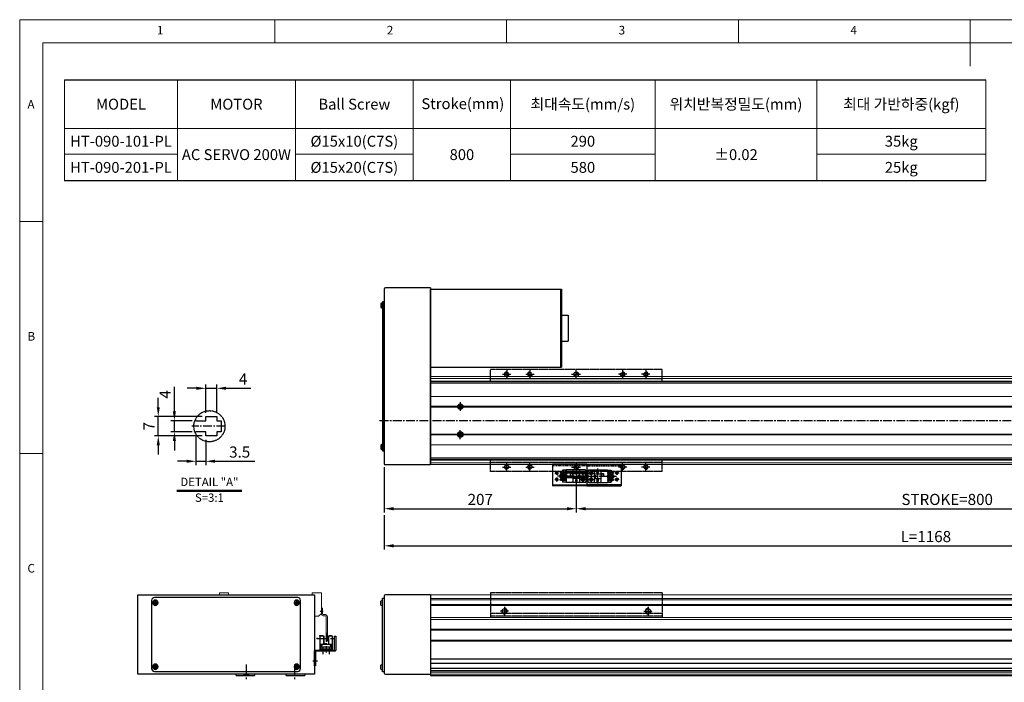
# Model space of a CAD drawing. Units: millimetres. Extents: x 10 to 6210, y 10 to 1395.
# Drawn here: x 10 to 1072, y 681 to 1395 of the extents above; entities that cross this region are included whole.
import ezdxf

# ---------------------------------------------------------------- set-up
doc = ezdxf.new("R2010")
doc.units = ezdxf.units.MM
doc.header["$LTSCALE"] = 0.5
doc.header["$PDSIZE"] = -1
for name, pattern in [('CENTER2', [28.575, 19.05, -3.175, 3.175, -3.175]), ('HIDDEN', [0.375, 0.25, -0.125]), ('PHANTOM', [2.5, 1.25, -0.25, 0.25, -0.25, 0.25, -0.25])]:
    doc.linetypes.add(name, pattern=pattern)
for name, color, linetype in [('1', 3, 'CENTER2'), ('2', 5, 'HIDDEN'), ('3', 6, 'PHANTOM'), ('4', 1, 'Continuous'), ('HIDDENLINE', 5, 'HIDDEN'), ('RD', 1, 'Continuous'), ('표제란', 4, 'Continuous')]:
    doc.layers.add(name, color=color, linetype=linetype)
doc.styles.get("Standard").update_dxf_attribs({"font": 'romans.shx', "bigfont": 'whgtxt.shx'})
doc.dimstyles.new('A3', dxfattribs={"dimscale": 4, "dimtxt": 3, "dimasz": 2.5, "dimexe": 1, "dimexo": 1, "dimgap": 1, "dimtad": 1, "dimdec": 4, "dimdsep": 46, "dimtxsty": 'Standard', "dimcen": 0, "dimclrd": 4, "dimclre": 4, "dimclrt": 254, "dimazin": 2, "dimtfac": 1, "dimtdec": 4, "dimtmove": 0, "dimatfit": 3, "dimfxl": 1, "dimtolj": 1, "dimarcsym": 0})

# ---------------------------------------------------------------- blocks, each defined once
blk = doc.blocks.new('표제란2')
at = {"linetype": 'Continuous', "lineweight": 0}
for p, q in [((10, 297), (10, 20)), ((410, 297), (10, 297))]:
    blk.add_line(p, q, dxfattribs=at)
at = {"layer": '표제란', "linetype": 'Continuous', "lineweight": 0}
for p, q in [((65, 292), (65, 297)), ((115, 297), (115, 292)), ((165, 292), (165, 297)), ((215, 297), (215, 287)), ((15, 292), (15, 25)), ((405, 292), (15, 292)), ((15, 253.5), (10, 253.5)), ((10, 203.5), (15, 203.5))]:
    blk.add_line(p, q, dxfattribs=at)
at = {"layer": '표제란', "linetype": 'Continuous', "lineweight": 0, "char_height": 1.85, "attachment_point": 1}
for s, insert in [('1', (39.58, 295.67)), ('2', (89.17, 295.67)), ('3', (139.17, 295.67)), ('4', (189.17, 295.67)), ('A', (11.67, 279.67)), ('B', (11.67, 229.67)), ('C', (11.67, 179.67))]:
    blk.add_mtext(s, dxfattribs=dict(at, insert=insert))
blk = doc.blocks.new('*D177')
at = {"color": 4, "lineweight": -2, "transparency": 16777216}
for p, q in [((176.8, 972.8), (176.8, 999.4)), ((196.1, 962.8), (172.8, 962.8)), ((176.8, 950.8), (176.8, 962.8)), ((196.1, 950.8), (172.8, 950.8)), ((176.8, 940.8), (176.8, 930.8))]:
    blk.add_line(p, q, dxfattribs=at)
at = {"color": 4, "transparency": 16777216}
for points in [[(175.1, 972.8), (178.5, 972.8), (176.8, 962.8)], [(175.1, 940.8), (178.5, 940.8), (176.8, 950.8)]]:
    blk.add_solid(points, dxfattribs=at)
at = {"layer": 'Defpoints', "color": 0, "transparency": 16777216}
for p in [(176.8, 962.8), (200.1, 962.8), (200.1, 950.8)]:
    blk.add_point(p, dxfattribs=at)
at = {"color": 254, "transparency": 16777216, "insert": (166.8, 991.1), "char_height": 12, "attachment_point": 5, "rotation": 90}
blk.add_mtext('\\A1;4', dxfattribs=at)
blk = doc.blocks.new('*D178')
at = {"color": 4, "lineweight": -2, "transparency": 16777216}
for p, q in [((159.4, 977.3), (159.4, 987.3)), ((206.6, 967.3), (155.4, 967.3)), ((159.4, 946.3), (159.4, 967.3)), ((206.6, 946.3), (155.4, 946.3)), ((159.4, 936.3), (159.4, 926.3))]:
    blk.add_line(p, q, dxfattribs=at)
at = {"color": 4, "transparency": 16777216}
for points in [[(157.8, 977.3), (161.1, 977.3), (159.4, 967.3)], [(157.8, 936.3), (161.1, 936.3), (159.4, 946.3)]]:
    blk.add_solid(points, dxfattribs=at)
at = {"layer": 'Defpoints', "color": 0, "transparency": 16777216}
for p in [(159.4, 967.3), (210.6, 967.3), (210.6, 946.3)]:
    blk.add_point(p, dxfattribs=at)
at = {"color": 254, "transparency": 16777216, "insert": (149.4, 956.8), "char_height": 12, "attachment_point": 5, "rotation": 90}
blk.add_mtext('\\A1;7', dxfattribs=at)
blk = doc.blocks.new('*D179')
at = {"color": 4, "lineweight": -2, "transparency": 16777216}
for p, q in [((210.6, 971.3), (210.6, 1001.7)), ((222.6, 971.3), (222.6, 1001.7)), ((200.6, 997.7), (190.6, 997.7)), ((210.6, 997.7), (222.6, 997.7)), ((232.6, 997.7), (259.2, 997.7))]:
    blk.add_line(p, q, dxfattribs=at)
at = {"color": 4, "transparency": 16777216}
for points in [[(200.6, 999.4), (200.6, 996), (210.6, 997.7)], [(232.6, 999.4), (232.6, 996), (222.6, 997.7)]]:
    blk.add_solid(points, dxfattribs=at)
at = {"layer": 'Defpoints', "color": 0, "transparency": 16777216}
for p in [(222.6, 997.7), (210.6, 967.3), (222.6, 967.3)]:
    blk.add_point(p, dxfattribs=at)
at = {"color": 254, "transparency": 16777216, "insert": (250.9, 1007.7), "char_height": 12, "attachment_point": 5}
blk.add_mtext('\\A1;4', dxfattribs=at)
blk = doc.blocks.new('*D180')
at = {"color": 4, "lineweight": -2, "transparency": 16777216}
for p, q in [((200.1, 946.8), (200.1, 915)), ((210.6, 942.3), (210.6, 915)), ((190.1, 919), (180.1, 919)), ((200.1, 919), (210.6, 919)), ((220.6, 919), (263.7, 919))]:
    blk.add_line(p, q, dxfattribs=at)
at = {"color": 4, "transparency": 16777216}
for points in [[(190.1, 920.7), (190.1, 917.4), (200.1, 919)], [(220.6, 920.7), (220.6, 917.4), (210.6, 919)]]:
    blk.add_solid(points, dxfattribs=at)
at = {"layer": 'Defpoints', "color": 0, "transparency": 16777216}
for p in [(200.1, 950.8), (210.6, 946.3), (210.6, 919)]:
    blk.add_point(p, dxfattribs=at)
at = {"color": 254, "transparency": 16777216, "insert": (247.2, 929), "char_height": 12, "attachment_point": 5}
blk.add_mtext('\\A1;3.5', dxfattribs=at)
blk = doc.blocks.new('FZXCZVZZZ')
at = {"layer": '4'}
h = blk.add_hatch(dxfattribs=at)
h.set_pattern_fill('ANSI31', color=256, scale=0.3, style=0)
h.set_pattern_definition([(45, (-65.7997, -50.9519), (-0.6735192, 0.6735192), [])])
h.paths.add_polyline_path([(633.3, 802.1), (633.3, 804.6, 0.414214), (630.8, 802.1)])
h.paths.add_polyline_path([(633.3, 799.6, 0.414214), (635.8, 802.1), (633.3, 802.1)])
h = blk.add_hatch(dxfattribs=at)
h.set_pattern_fill('ANSI31', color=256, scale=0.3, style=0)
h.set_pattern_definition([(315, (-65.7997, 1555.0959), (-0.6735192, -0.6735192), [])])
h.paths.add_polyline_path([(630.8, 702.1, 0.414214), (633.3, 699.6), (633.3, 702.1)])
h.paths.add_polyline_path([(633.3, 702.1), (635.8, 702.1, 0.414214), (633.3, 704.6)])
for p, q in [((540.8, 807.1), (725.8, 807.1)), ((540.8, 807.1), (540.8, 797.1)), ((725.8, 807.1), (725.8, 797.1)), ((540.8, 797.1), (725.8, 797.1)), ((540.8, 797.1), (540.8, 794.6)), ((725.8, 797.1), (725.8, 794.6)), ((540.8, 709.6), (540.8, 707.1)), ((540.8, 707.1), (725.8, 707.1)), ((540.8, 707.1), (540.8, 697.1)), ((540.8, 707.1), (725.8, 707.1)), ((725.8, 709.6), (725.8, 707.1)), ((725.8, 707.1), (725.8, 697.1)), ((540.8, 697.1), (725.8, 697.1))]:
    blk.add_line(p, q)
at = {"flags": 128}
for points in [[(540.8, 707.1), (540.8, 707.1)], [(725.8, 707.1), (725.8, 707.1)]]:
    blk.add_lwpolyline(points, dxfattribs=at)
for centre, radius in [((558.3, 802.1), 2.07), ((583.3, 802.1), 2.07), ((633.3, 802.1), 2.5), ((683.3, 802.1), 2.07), ((708.3, 802.1), 2.07), ((558.3, 702.1), 2.07), ((583.3, 702.1), 2.07), ((633.3, 702.1), 2.5), ((683.3, 702.1), 2.07), ((708.3, 702.1), 2.07)]:
    blk.add_circle(centre, radius)
at = {"layer": '1'}
for p, q in [((633.3, 797.1), (633.3, 807.1)), ((553.8, 802.1), (562.8, 802.1)), ((558.3, 806.6), (558.3, 797.6)), ((578.8, 802.1), (587.8, 802.1)), ((583.3, 806.6), (583.3, 797.6)), ((638.3, 802.1), (628.3, 802.1)), ((687.8, 802.1), (678.8, 802.1)), ((683.3, 806.6), (683.3, 797.6)), ((712.8, 802.1), (703.8, 802.1)), ((708.3, 806.6), (708.3, 797.6)), ((553.8, 702.1), (562.8, 702.1)), ((558.3, 697.6), (558.3, 706.6)), ((578.8, 702.1), (587.8, 702.1)), ((583.3, 697.6), (583.3, 706.6)), ((638.3, 702.1), (628.3, 702.1)), ((633.3, 707.1), (633.3, 697.1)), ((687.8, 702.1), (678.8, 702.1)), ((683.3, 697.6), (683.3, 706.6)), ((712.8, 702.1), (703.8, 702.1)), ((708.3, 697.6), (708.3, 706.6))]:
    blk.add_line(p, q, dxfattribs=at)
at = {"layer": 'RD'}
for centre, start, end in [((558.3, 802.1), 90, 0), ((583.3, 802.1), 90, 0), ((683.3, 802.1), 180, 90), ((708.3, 802.1), 180, 90), ((558.3, 702.1), 0, 270), ((583.3, 702.1), 0, 270), ((683.3, 702.1), 270, 180), ((708.3, 702.1), 270, 180)]:
    blk.add_arc(centre, 2.5, start, end, dxfattribs=at)
blk = doc.blocks.new('*D140')
at = {"color": 4, "lineweight": -2, "transparency": 16777216}
for p, q in [((610.1, 903.9), (610.1, 863.9)), ((1410.1, 903.9), (1410.1, 863.9)), ((620.1, 867.9), (1400.1, 867.9))]:
    blk.add_line(p, q, dxfattribs=at)
at = {"color": 4, "transparency": 16777216}
for points in [[(620.1, 869.6), (620.1, 866.2), (610.1, 867.9)], [(1400.1, 869.6), (1400.1, 866.2), (1410.1, 867.9)]]:
    blk.add_solid(points, dxfattribs=at)
at = {"layer": 'Defpoints', "color": 0, "transparency": 16777216}
for p in [(610.1, 907.9), (1410.1, 907.9), (1410.1, 867.9)]:
    blk.add_point(p, dxfattribs=at)
at = {"color": 254, "transparency": 16777216, "insert": (1010.1, 877.9), "char_height": 12, "attachment_point": 5}
blk.add_mtext('\\A1;STROKE=800', dxfattribs=at)
blk = doc.blocks.new('*D141')
at = {"color": 4, "lineweight": -2, "transparency": 16777216}
for p, q in [((403.1, 912.6), (403.1, 863.9)), ((610.1, 903.9), (610.1, 863.9)), ((413.1, 867.9), (600.1, 867.9))]:
    blk.add_line(p, q, dxfattribs=at)
at = {"color": 4, "transparency": 16777216}
for points in [[(413.1, 869.6), (413.1, 866.2), (403.1, 867.9)], [(600.1, 869.6), (600.1, 866.2), (610.1, 867.9)]]:
    blk.add_solid(points, dxfattribs=at)
at = {"layer": 'Defpoints', "color": 0, "transparency": 16777216}
for p in [(403.1, 916.6), (610.1, 907.9), (610.1, 867.9)]:
    blk.add_point(p, dxfattribs=at)
at = {"color": 254, "transparency": 16777216, "insert": (506.6, 877.9), "char_height": 12, "attachment_point": 5}
blk.add_mtext('\\A1;207', dxfattribs=at)
blk = doc.blocks.new('*D143')
at = {"color": 4, "lineweight": -2, "transparency": 16777216}
for p, q in [((403.1, 860.9), (403.1, 823.9)), ((1571.1, 859.9), (1571.1, 823.9)), ((413.1, 827.9), (1561.1, 827.9))]:
    blk.add_line(p, q, dxfattribs=at)
at = {"color": 4, "transparency": 16777216}
for points in [[(413.1, 829.6), (413.1, 826.2), (403.1, 827.9)], [(1561.1, 829.6), (1561.1, 826.2), (1571.1, 827.9)]]:
    blk.add_solid(points, dxfattribs=at)
at = {"layer": 'Defpoints', "color": 0, "transparency": 16777216}
for p in [(403.1, 864.9), (1571.1, 863.9), (1571.1, 827.9)]:
    blk.add_point(p, dxfattribs=at)
at = {"color": 254, "transparency": 16777216, "insert": (987.1, 837.9), "char_height": 12, "attachment_point": 5}
blk.add_mtext('\\A1;L=1168', dxfattribs=at)
blk = doc.blocks.new('A$C03590C6A')
for p, q in [((0, 0), (0, 37)), ((23, 37), (0, 37)), ((1.2, 37), (1.2, 0)), ((23, 0), (23, 37)), ((23, 0), (0, 0))]:
    blk.add_line(p, q)
for centre in [(7, 32.5), (14, 32.5), (7, 4.5), (14, 4.5)]:
    blk.add_circle(centre, 1.23)
at = {"layer": '1'}
for p, q in [((5, 32.5), (9, 32.5)), ((7, 34.5), (7, 30.5)), ((12, 32.5), (16, 32.5)), ((14, 34.5), (14, 30.5)), ((5, 4.5), (9, 4.5)), ((7, 2.5), (7, 6.5)), ((12, 4.5), (16, 4.5)), ((14, 2.5), (14, 6.5))]:
    blk.add_line(p, q, dxfattribs=at)
at = {"layer": '2', "ltscale": 10}
blk.add_line((21.8, 0), (21.8, 37), dxfattribs=at)
at = {"layer": 'RD'}
for centre, start, end in [((7, 32.5), 180, 90), ((14, 32.5), 180, 90), ((7, 4.5), 270, 180), ((14, 4.5), 270, 180)]:
    blk.add_arc(centre, 1.5, start, end, dxfattribs=at)
blk = doc.blocks.new('Q34GSEFG')
for p, q in [((337.6, 210.4), (337.6, 190.2)), ((337.9, 204.4), (343.4, 204.4)), ((338.4, 207.9), (343.4, 207.9)), ((338.6, 211.4), (350.2, 211.4)), ((341, 200.9), (339.7, 202.1)), ((339.7, 202.1), (339.7, 201.4)), ((340.9, 210.4), (340.9, 205.4)), ((341.9, 204.1), (341.9, 197.7)), ((343.4, 204.4), (343.4, 202.9)), ((343.4, 203.4), (345.4, 203.4)), ((343.4, 202.9), (345.4, 202.9)), ((345.4, 207.9), (350.4, 207.9)), ((345.4, 204.4), (350.9, 204.4)), ((345.4, 204.4), (345.4, 202.9)), ((346.9, 204.1), (346.9, 197.7)), ((347.9, 210.4), (347.9, 205.4)), ((350.3, 200.9), (349, 202.1)), ((349, 202.1), (349, 201.4)), ((351.2, 210.4), (351.2, 190.2)), ((336.2, 200.9), (341.9, 200.9)), ((337.9, 197.4), (350.9, 197.4)), ((338.4, 201.4), (338.4, 200.4)), ((339.7, 201.4), (338.4, 201.4)), ((338.4, 200.4), (339.7, 200.4)), ((339.7, 199.7), (341, 200.9)), ((339.7, 200.4), (339.7, 199.7)), ((341.4, 197.4), (341.4, 194.4)), ((341.4, 196.4), (344.4, 196.4)), ((341.4, 194.4), (344.4, 194.4)), ((344.4, 197.4), (344.4, 194.4)), ((346.9, 200.9), (352.3, 200.9)), ((349, 201.4), (347.7, 201.4)), ((347.7, 201.4), (347.7, 200.4)), ((347.7, 200.4), (349, 200.4)), ((349, 199.7), (350.3, 200.9)), ((349, 200.4), (349, 199.7)), ((337.9, 189.9), (337.9, 186.1)), ((337.9, 189.9), (350.9, 189.9)), ((337.9, 186.4), (339.9, 186.4)), ((337.9, 186.1), (339.3, 186.1)), ((339.3, 186.4), (339.3, 184.7)), ((339.9, 189.9), (339.9, 186.4)), ((340.2, 185), (340.2, 184.5)), ((340.3, 183.7), (340.6, 183.7)), ((340.6, 190.4), (340.6, 183.1)), ((341, 185), (341, 184.5)), ((341.3, 189.9), (341.3, 184.4)), ((341.3, 188.7), (342.4, 188.7)), ((341.3, 187.1), (342.4, 187.1)), ((341.3, 186.4), (342.4, 186.4)), ((341.3, 186.1), (342.4, 186.1)), ((342.4, 189.9), (342.4, 184.4)), ((342.7, 185), (342.7, 184.5)), ((343.1, 190.4), (343.1, 183)), ((343.5, 185), (343.5, 184.5)), ((343.8, 189.9), (343.8, 184.4)), ((343.8, 188.7), (345, 188.7)), ((343.8, 187.1), (345, 187.1)), ((343.8, 186.4), (345, 186.4)), ((343.8, 186.1), (345, 186.1)), ((345, 189.9), (345, 184.4)), ((345.3, 185), (345.3, 184.5)), ((345.7, 190.4), (345.7, 183)), ((346.1, 185), (346.1, 184.5)), ((346.4, 189.9), (346.4, 184.4)), ((346.4, 188.7), (347.5, 188.7)), ((346.4, 187.1), (347.5, 187.1)), ((346.4, 186.4), (347.5, 186.4)), ((346.4, 186.1), (347.5, 186.1)), ((347.5, 189.9), (347.5, 184.4)), ((347.8, 185), (347.8, 184.5)), ((348.2, 190.4), (348.2, 183)), ((348.6, 185), (348.6, 184.5)), ((348.9, 189.9), (348.9, 184.4)), ((348.9, 186.4), (350.9, 186.4)), ((348.9, 186.1), (350.9, 186.1)), ((350.9, 189.9), (350.9, 186.1))]:
    blk.add_line(p, q)
for centre in [(340.9, 207.9), (347.9, 207.9)]:
    blk.add_circle(centre, 1.75)
for centre, radius, start, end in [((338.6, 210.4), 1, 90, 180), ((337.9, 204.1), 0.3, 90, 180), ((341.6, 204.1), 0.3, 0, 90), ((347.2, 204.1), 0.3, 90, 180), ((350.2, 210.4), 1, 0, 90), ((350.9, 204.1), 0.3, 0, 90), ((337.9, 197.7), 0.3, 180, 270), ((341.6, 197.7), 0.3, 270, 0), ((347.2, 197.7), 0.3, 180, 270), ((350.9, 197.7), 0.3, 270, 0), ((337.9, 190.2), 0.3, 180, 270), ((340.3, 184.7), 0.97, 180, 270), ((340.6, 185), 0.4, 0, 180), ((340.6, 184.5), 0.4, 180, 0), ((340.6, 184.4), 0.7, 270, 0), ((343.1, 184.4), 0.7, 180, 0), ((343.1, 185), 0.4, 0, 180), ((343.1, 184.5), 0.4, 180, 0), ((345.7, 184.4), 0.7, 180, 0), ((345.7, 185), 0.4, 0, 180), ((345.7, 184.5), 0.4, 180, 0), ((348.2, 184.4), 0.7, 180, 0), ((348.2, 185), 0.4, 0, 180), ((348.2, 184.5), 0.4, 180, 0), ((350.9, 190.2), 0.3, 270, 0)]:
    blk.add_arc(centre, radius, start, end)
for p in [(346.4, 206.9), (349.3, 208.9), (350.9, 204.4), (350.9, 197.4), (348.2, 183.7), (350.9, 189.9)]:
    blk.add_point(p)
at = {"layer": '1'}
for p, q in [((344.4, 213.5), (344.4, 180.6)), ((341.9, 200.9), (346.9, 200.9))]:
    blk.add_line(p, q, dxfattribs=at)
blk = doc.blocks.new('CVXX')
for p, q in [((-516, 622.8), (-516.6, 621.8)), ((-516.6, 621.8), (-516, 620.8)), ((-514.9, 622.8), (-516, 622.8)), ((-516, 620.8), (-514.9, 620.8)), ((-514.3, 621.8), (-514.9, 622.8)), ((-514.9, 620.8), (-514.3, 621.8)), ((-363.5, 622.8), (-364.1, 621.8)), ((-364.1, 621.8), (-363.5, 620.8)), ((-362.4, 622.8), (-363.5, 622.8)), ((-363.5, 620.8), (-362.4, 620.8)), ((-361.8, 621.8), (-362.4, 622.8)), ((-362.4, 620.8), (-361.8, 621.8)), ((-516, 553.8), (-516.6, 552.8)), ((-516.6, 552.8), (-516, 551.8)), ((-514.9, 553.8), (-516, 553.8)), ((-514.3, 552.8), (-514.9, 553.8)), ((-514.9, 551.8), (-514.3, 552.8)), ((-363.5, 553.8), (-364.1, 552.8)), ((-364.1, 552.8), (-363.5, 551.8)), ((-362.4, 553.8), (-363.5, 553.8)), ((-361.8, 552.8), (-362.4, 553.8)), ((-362.4, 551.8), (-361.8, 552.8)), ((-516, 551.8), (-514.9, 551.8)), ((-363.5, 551.8), (-362.4, 551.8))]:
    blk.add_line(p, q)
blk.add_lwpolyline([(-516.4, 627.3), (-361.9, 627.3, -0.414214), (-358.9, 624.3), (-358.9, 550.8, -0.414214), (-361.9, 547.8), (-516.4, 547.8, -0.414214), (-519.4, 550.8), (-519.4, 624.3, -0.414214)], format="xyb", close=True)
for centre, radius in [((-515.4, 621.8), 2.85), ((-515.4, 621.8), 2.11), ((-362.9, 621.8), 2.85), ((-362.9, 621.8), 2.11), ((-515.4, 552.8), 2.85), ((-515.4, 552.8), 2.11), ((-362.9, 552.8), 2.85), ((-362.9, 552.8), 2.11)]:
    blk.add_circle(centre, radius)
at = {"layer": '1'}
for p, q in [((-512.2, 621.8), (-518.7, 621.8)), ((-515.4, 618.6), (-515.4, 625.1)), ((-366.2, 621.8), (-359.7, 621.8)), ((-362.9, 618.6), (-362.9, 625.1)), ((-512.2, 552.8), (-518.7, 552.8)), ((-515.4, 556.1), (-515.4, 549.6)), ((-366.2, 552.8), (-359.7, 552.8)), ((-362.9, 556.1), (-362.9, 549.6))]:
    blk.add_line(p, q, dxfattribs=at)
blk = doc.blocks.new('vxvwew12qwe')
blk.add_line((-973.5, 386.2), (-972.3, 386.2))
blk.add_lwpolyline([(-995.3, 418.2), (-995.3, 403.2, 0.414214), (-994.1, 402), (-974, 402, -0.414214), (-973.5, 401.5), (-973.5, 386.2), (-972.3, 386.2), (-972.3, 402, 0.414214), (-973.5, 403.2), (-993.6, 403.2, -0.414214), (-994.1, 403.7), (-994.1, 418.2), (-995.3, 418.2)], format="xyb")
at = {"layer": '1'}
for p, q in [((-988.3, 406.6), (-988.3, 398.7)), ((-981.3, 406.6), (-981.3, 398.7)), ((-975.6, 391.2), (-970.5, 391.2))]:
    blk.add_line(p, q, dxfattribs=at)
blk = doc.blocks.new('A$C12AD6EBF')
for p, q in [((2.7, 17.8), (2.7, 2.6)), ((3, 18.1), (7, 18.1)), ((3.7, 18.4), (3.7, 18.1)), ((3.7, 18.4), (6.1, 18.4)), ((6.1, 18.4), (6.1, 18.1)), ((6.7, 18.1), (6.7, 9.6)), ((7, 18.1), (7, 9.6)), ((12, 18.1), (16, 18.1)), ((12, 18.1), (12, 8.8)), ((12.3, 18.1), (12.3, 8.8)), ((13, 18.4), (13, 18.1)), ((13, 18.4), (15.4, 18.4)), ((15.4, 18.4), (15.4, 18.1)), ((16.3, 17.8), (16.3, 2.6)), ((2.7, 3.9), (16.3, 3.9)), ((2.7, 3.2), (16.3, 3.2)), ((2.7, 2.6), (16.3, 2.6)), ((3, 8.8), (16, 8.8)), ((3.4, 8.1), (3.4, 7.4)), ((5, 8.1), (3.4, 8.1)), ((4, 7.4), (3.4, 7.4)), ((4, 7.4), (4, 3.9)), ((4, 5.9), (15.1, 5.9)), ((4.5, 6.2), (6.4, 6.2)), ((4.5, 6.2), (4.5, 5.9)), ((4.6, 7.4), (4.6, 6.2)), ((5, 7.4), (4.6, 7.4)), ((5, 8.1), (5, 7.4)), ((6.4, 6.2), (6.4, 5.9)), ((6.5, 9.6), (9.5, 9.6)), ((6.5, 9.6), (6.5, 8.8)), ((7.5, 6.2), (8.9, 6.2)), ((7.5, 6.2), (7.5, 5.9)), ((8.9, 6.2), (8.9, 5.9)), ((9.5, 9.8), (9.5, 8.8)), ((9.5, 9.1), (12, 9.1)), ((10.1, 6.2), (11.5, 6.2)), ((10.1, 6.2), (10.1, 5.9)), ((11.5, 6.2), (11.5, 5.9)), ((12.6, 6.2), (14, 6.2)), ((12.6, 6.2), (12.6, 5.9)), ((14, 8.1), (14, 7.4)), ((14, 8.1), (15.6, 8.1)), ((14, 7.4), (14.4, 7.4)), ((14, 6.2), (14, 5.9)), ((14.4, 7.4), (14.4, 5.9)), ((15.1, 7.4), (15.1, 3.9)), ((15.1, 7.4), (15.6, 7.4)), ((15.6, 8.1), (15.6, 7.4))]:
    blk.add_line(p, q)
for centre, start, end in [((3, 17.8), 90, 180), ((16, 17.8), 0, 90), ((3, 8.5), 90, 180), ((16, 8.5), 0, 90)]:
    blk.add_arc(centre, 0.3, start, end)
blk.add_point((3, 18.1))
at = {"layer": '1'}
for p, q in [((0, 15.2), (19, 15.2)), ((9.5, 21), (9.5, 0))]:
    blk.add_line(p, q, dxfattribs=at)
blk.add_point((0, 15.2), dxfattribs=at)

msp = doc.modelspace()

# ---------------------------------------------------------------- linework, layer by layer
for p, q in [((58.27342, 1330.16727), (1051.68013, 1330.16727)), ((1051.68013, 1221.39055), (58.27342, 1221.39055)), ((403.11445, 1104.68898), (403.11445, 916.58898)), ((453.11445, 1105.88898), (404.31445, 1105.88898)), ((453.11445, 1105.88898), (453.11445, 915.38898)), ((453.11445, 916.88898), (453.11445, 1104.38899)), ((453.11445, 1104.38897), (594.31445, 1104.38897)), ((453.11445, 1020.38897), (453.11445, 1104.38897)), ((593.11445, 1104.38897), (593.11445, 1020.38897)), ((594.31445, 1104.38897), (594.31445, 1020.38897)), ((399.46445, 1088.99908), (399.46445, 1084.77894)), ((400.76445, 1084.03901), (400.76445, 1089.73901)), ((400.76445, 1089.73901), (401.11445, 1089.73901)), ((401.11445, 1084.03901), (400.76445, 1084.03901)), ((401.11445, 1089.73901), (401.11445, 1084.03901)), ((594.31445, 1076.38897), (601.31445, 1076.38897)), ((601.31445, 1076.38897), (601.31445, 1048.38897)), ((594.31445, 1048.38897), (601.31445, 1048.38897)), ((453.11445, 1020.38897), (594.31445, 1020.38897)), ((453.11445, 915.38898), (453.11446, 1010.38897)), ((483.95973, 977.88898), (484.53705, 978.88898)), ((484.53705, 976.88898), (483.95973, 977.88898)), ((484.53705, 978.88898), (485.69185, 978.88898)), ((485.69185, 976.88898), (484.53705, 976.88898)), ((485.69185, 978.88898), (486.26917, 977.88898)), ((486.26917, 977.88898), (485.69185, 976.88898)), ((483.95973, 947.88898), (484.53705, 948.88898)), ((484.53705, 946.88898), (483.95973, 947.88898)), ((484.53705, 948.88898), (485.69185, 948.88898)), ((485.69185, 946.88898), (484.53705, 946.88898)), ((485.69185, 948.88898), (486.26917, 947.88898)), ((486.26917, 947.88898), (485.69185, 946.88898)), ((399.46445, 936.49908), (399.46445, 932.27894)), ((400.76445, 931.53901), (400.76445, 937.23901)), ((400.76445, 937.23901), (401.11445, 937.23901)), ((401.11445, 937.23901), (401.11445, 931.53901)), ((401.11445, 931.53901), (400.76445, 931.53901)), ((404.31445, 915.38898), (453.11445, 915.38898)), ((600.11445, 907.88897), (620.11445, 907.88897)), ((453.11445, 775.09979), (404.31445, 775.09979)), ((453.11445, 775.09979), (453.11445, 688.09979)), ((453.11445, 775.09979), (453.11445, 689.59979)), ((399.46445, 763.98972), (399.46445, 768.20986)), ((401.11445, 768.94979), (400.76445, 768.94979)), ((400.76445, 768.94979), (400.76445, 763.24979)), ((401.11445, 763.24979), (401.11445, 768.94979)), ((403.11445, 773.89979), (403.11445, 690.79979)), ((453.11445, 773.59979), (453.11445, 691.09981)), ((400.76445, 763.24979), (401.11445, 763.24979)), ((399.46445, 694.98972), (399.46445, 699.20986)), ((401.11445, 699.94979), (400.76445, 699.94979)), ((400.76445, 699.94979), (400.76445, 694.24979)), ((400.76445, 694.24979), (401.11445, 694.24979)), ((401.11445, 694.24979), (401.11445, 699.94979)), ((243.30663, 688.09979), (243.30663, 689.59979)), ((243.30663, 688.09979), (263.30663, 688.09979)), ((251.15664, 689.59979), (257.45664, 689.59979)), ((263.30663, 689.59979), (263.30663, 688.09979)), ((297.30664, 688.09979), (297.30664, 689.59979)), ((297.30664, 688.09979), (317.30664, 688.09979)), ((317.30664, 689.59979), (317.30664, 688.09979)), ((404.31445, 689.59979), (453.11445, 689.59979)), ((453.11445, 688.09979), (1567.11445, 688.09979))]:
    msp.add_line(p, q)
at = {"color": 7, "linetype": 'Continuous', "lineweight": 15}
for p, q in [((1317.61445, 1010.389), (453.11446, 1010.38899)), ((1317.61445, 1008.389), (453.11446, 1008.38899)), ((517.61445, 1005.389), (453.11446, 1005.38899)), ((453.11446, 1005.37378), (1567.11445, 1005.37379)), ((453.11446, 1004.5316), (1567.11445, 1004.53161)), ((453.11446, 1003.10025), (1567.11445, 1003.10025)), ((1567.11445, 1005.389), (667.61445, 1005.389)), ((453.11446, 988.88897), (1567.11445, 988.88898)), ((453.11446, 978.38897), (482.15641, 978.38898)), ((453.11446, 977.38898), (482.15641, 977.38898)), ((488.07249, 978.38898), (1552.15641, 978.38898)), ((488.07249, 977.38898), (1552.15641, 977.38898)), ((453.11446, 948.38897), (482.15641, 948.38897)), ((453.11446, 947.38897), (482.15641, 947.38897)), ((488.07249, 948.38897), (1552.15641, 948.38898)), ((488.07249, 947.38897), (1552.15641, 947.38898)), ((453.11446, 936.88898), (1567.11445, 936.88898)), ((453.11446, 922.6777), (1567.11445, 922.67771)), ((453.11446, 921.24635), (1567.11445, 921.24635)), ((453.11446, 920.40417), (1567.11445, 920.40417)), ((517.61445, 920.38898), (453.11446, 920.38898)), ((1317.61445, 917.38899), (453.11446, 917.38898)), ((1317.61445, 915.38899), (453.11446, 915.38898)), ((1567.11445, 920.38898), (667.61445, 920.38898)), ((235.30663, 777.09979), (225.30664, 777.09979)), ((225.30664, 777.09979), (225.30664, 775.09979)), ((235.30663, 775.09979), (235.30663, 777.09979)), ((325.30665, 777.09979), (325.30665, 775.09979)), ((335.30665, 777.09979), (325.30665, 777.09979)), ((335.30665, 755.09979), (335.30665, 777.09979)), ((453.11445, 775.09979), (1317.61445, 775.09977)), ((453.11445, 771.12859), (1317.61445, 771.12858)), ((453.11445, 769.54968), (1317.61445, 769.54967)), ((453.11445, 764.77343), (1317.61445, 764.77342)), ((332.30665, 752.09979), (335.30665, 755.09979)), ((336.50665, 760.59979), (335.30665, 760.59979)), ((335.30665, 760.59979), (335.30665, 754.53639)), ((336.50665, 760.09979), (335.30665, 760.09979)), ((336.50665, 760.59979), (336.50665, 754.53639)), ((337.24325, 753.79979), (339.87005, 753.79979)), ((453.11445, 763.59978), (1317.61445, 763.59978)), ((327.80663, 752.09979), (332.30665, 752.09979)), ((327.80664, 738.0999), (327.80664, 743.89979)), ((337.24325, 752.59979), (339.87005, 752.59979)), ((340.60665, 725.09979), (340.60665, 751.86319)), ((341.80665, 725.09979), (341.80665, 751.86319)), ((1567.11445, 750.59978), (453.11445, 750.59978)), ((1567.11445, 748.59978), (453.11445, 748.59978)), ((1567.11445, 738.09978), (453.11445, 738.09978)), ((1567.11445, 737.09978), (453.11445, 737.09979)), ((327.80664, 691.09979), (327.80664, 725.09967)), ((340.60665, 725.59979), (341.80665, 725.59979)), ((340.60665, 725.09979), (341.80665, 725.09979)), ((1567.11445, 726.09978), (453.11445, 726.09978)), ((1567.11445, 725.09978), (453.11445, 725.09979)), ((1567.11445, 706.09978), (453.11445, 706.09979)), ((1567.11445, 705.59978), (453.11445, 705.59978)), ((1567.11445, 701.59978), (453.11445, 701.59978)), ((1567.11445, 701.09978), (453.11445, 701.09978)), ((327.80664, 691.5998), (327.80664, 693.09979)), ((1567.11445, 696.09979), (453.11445, 696.09979)), ((1567.11445, 695.59979), (453.11445, 695.59979)), ((1567.11445, 695.59978), (453.11445, 695.59978)), ((1567.11445, 693.59978), (453.11445, 693.59978)), ((1567.11445, 693.09978), (453.11445, 693.09978)), ((1567.11445, 691.59978), (453.11445, 691.59979)), ((1567.11445, 689.59978), (453.11445, 689.59978))]:
    msp.add_line(p, q, dxfattribs=at)
at = {"lineweight": -3}
for p, q in [((210.58579, 962.80401), (210.58579, 967.30402)), ((210.58579, 967.30402), (222.58579, 967.30402)), ((222.58579, 967.30402), (222.58579, 962.80401)), ((199.23542, 963.65438), (200.08579, 962.80401)), ((200.08579, 962.80401), (210.58579, 962.80401)), ((222.58579, 962.80401), (227.08579, 962.80401)), ((227.08579, 962.80401), (227.08579, 950.80401)), ((200.08579, 950.80401), (199.23542, 949.95363)), ((210.58579, 950.80401), (200.08579, 950.80401)), ((210.58579, 946.30402), (210.58579, 950.80401)), ((222.58579, 946.30402), (210.58579, 946.30402)), ((222.58579, 950.80401), (222.58579, 946.30402)), ((227.08579, 950.80401), (222.58579, 950.80401))]:
    msp.add_line(p, q, dxfattribs=at)
at = {"color": 7, "lineweight": 0}
for points in [[(58.27342, 1330.16727), (58.27342, 1221.39055)], [(180.15577, 1330.16727), (180.15577, 1221.39055)], [(307.28038, 1330.16727), (307.28038, 1221.39055)], [(434.40498, 1330.16727), (434.40498, 1221.39055)], [(539.25002, 1330.16727), (539.25002, 1221.39055)], [(695.20701, 1330.16727), (695.20701, 1221.39055)], [(869.51188, 1330.16727), (869.51188, 1221.39055)], [(1051.68013, 1330.16727), (1051.68013, 1221.39055)], [(58.27342, 1277.74476), (1051.68013, 1277.74476)], [(58.27342, 1250.22293), (180.15577, 1250.22293)], [(307.28038, 1250.22293), (434.40498, 1250.22293)], [(539.25002, 1250.22293), (695.20701, 1250.22293)], [(869.51188, 1250.22293), (1051.68013, 1250.22293)]]:
    msp.add_lwpolyline(points, dxfattribs=at)
for points in [[(403.11445, 930.38901), (403.11445, 1090.88901), (401.11445, 1090.88901), (401.11445, 930.38901)], [(137.30663, 775.09979), (327.80663, 775.09979), (327.80663, 689.59979), (137.30663, 689.59979)], [(401.11445, 771.59979), (403.11445, 771.59979), (403.11445, 692.09979), (401.11445, 692.09979)]]:
    msp.add_lwpolyline(points, close=True)
for centre, radius in [((485.11445, 977.88898), 3), ((485.11445, 977.88898), 2.85), ((485.11445, 977.88898), 2.11007), ((485.11445, 947.88898), 3), ((485.11445, 947.88898), 2.85), ((485.11445, 947.88898), 2.11007)]:
    msp.add_circle(centre, radius)
for centre, radius, start, end in [((404.31445, 1104.68898), 1.2, 90, 180), ((401.52603, 1086.88901), 2.95, 104.96101777, 134.33399218), ((401.52603, 1086.88901), 2.95, 225.66600782, 255.03898223), ((401.52603, 934.38901), 2.95, 104.96101777, 134.33399218), ((401.52603, 934.38901), 2.95, 225.66600782, 255.03898223), ((404.31445, 916.58898), 1.2, 180, 270), ((404.31445, 773.89979), 1.2, 90, 180), ((401.52603, 766.09979), 2.95, 104.96101777, 134.33399218), ((401.52603, 766.09979), 2.95, 225.66600782, 255.03898223), ((401.52603, 697.09979), 2.95, 104.96101777, 134.33399218), ((401.52603, 697.09979), 2.95, 225.66600782, 255.03898223), ((404.31445, 690.79979), 1.2, 180, 270)]:
    msp.add_arc(centre, radius, start, end)
at = {"color": 7, "linetype": 'Continuous', "lineweight": 15}
for centre, radius, start, end in [((337.24325, 754.53639), 1.9366, 180, 270), ((337.24325, 754.53639), 0.7366, 180, 270), ((339.87005, 751.86319), 1.9366, 0, 90), ((339.87005, 751.86319), 0.7366, 0, 90)]:
    msp.add_arc(centre, radius, start, end, dxfattribs=at)
for points, degree in [([(1567.11445, 1005.38898), (453.11446, 1005.38898)], 1), ([(453.11446, 920.38898), (1567.11445, 920.38898)], 1), ([(264.32583, 775.09979), (254.30664, 775.09979)], 1), ([(327.80664, 691.09979), (327.80415, 691.09466)], 1), ([(234.30725, 689.59979), (249.64038, 689.59979), (280.30664, 689.59979), (310.97289, 689.59979), (326.30602, 689.59979)], 3)]:
    msp.add_open_spline(points, degree=degree, dxfattribs=at)
at = {"layer": '1'}
for p, q in [((490.11445, 977.88898), (480.11445, 977.88898)), ((485.11445, 982.88898), (485.11445, 972.88898)), ((398.11445, 962.88898), (1593.11445, 962.88898)), ((490.11445, 947.88898), (480.11445, 947.88898)), ((485.11445, 942.88898), (485.11445, 952.88898)), ((334.11407, 757.59979), (337.31407, 757.59979)), ((254.30664, 700.09979), (254.30664, 684.09979)), ((306.30664, 700.09979), (306.30664, 684.09979))]:
    msp.add_line(p, q, dxfattribs=at)
at = {"layer": '1', "lineweight": -3}
msp.add_line((231.58579, 956.80401), (195.58579, 956.80401), dxfattribs=at)
at = {"layer": '3'}
for p, q in [((600.11445, 907.88897), (600.11445, 906.68897)), ((600.11445, 901.38897), (600.11445, 906.68897)), ((600.11445, 906.68897), (620.11445, 906.68897)), ((600.61445, 907.88897), (600.61445, 906.68897)), ((619.61445, 907.88897), (619.61445, 906.68897)), ((620.11445, 907.88897), (620.11445, 906.68897)), ((620.11445, 906.68897), (620.11445, 901.38897)), ((600.11445, 901.38897), (620.11445, 901.38897)), ((517.61445, 777.09978), (517.61445, 755.09978)), ((702.61445, 777.09978), (517.61445, 777.09978)), ((702.61445, 777.09978), (702.61445, 755.09978)), ((702.61445, 755.09978), (517.61445, 755.09978)), ((517.61445, 755.09978), (517.61445, 752.09978)), ((537.11445, 757.59978), (528.11445, 757.59978)), ((532.61445, 762.09978), (532.61445, 753.09978)), ((683.11445, 757.59978), (692.11445, 757.59978)), ((687.61445, 762.09978), (687.61445, 753.09978)), ((702.61445, 755.09978), (702.61445, 752.09978)), ((702.61445, 752.09978), (517.61445, 752.09978)), ((517.61445, 752.09978), (517.61445, 750.59978)), ((702.61445, 752.09978), (702.61445, 750.59978))]:
    msp.add_line(p, q, dxfattribs=at)
for centre, radius in [((214.57532, 956.80401), 16.8), ((532.61445, 757.59978), 2.45873), ((687.61445, 757.59978), 2.45873)]:
    msp.add_circle(centre, radius, dxfattribs=at)
for centre, start, end in [((532.61445, 757.59978), 180, 90), ((687.61445, 757.59978), 90, 0)]:
    msp.add_arc(centre, 3, start, end, dxfattribs=at)
at = {"layer": 'HIDDENLINE'}
msp.add_line((600.11445, 902.58897), (620.11445, 902.58897), dxfattribs=at)
at = {"layer": '표제란'}
for p, q in [((179.57532, 887.80401), (249.57532, 887.80401)), ((179.57532, 886.80401), (249.57532, 886.80401))]:
    msp.add_line(p, q, dxfattribs=at)

# ---------------------------------------------------------------- block references
at = {"xscale": 5, "yscale": 5, "zscale": 5}
msp.add_blockref('표제란2', (-40, -90), dxfattribs=at)
for name, p, rotation in [('A$C03590C6A', (621.58543, 892.38896), 90), ('Q34GSEFG', (409.19761, 1247.27789), 270)]:
    msp.add_blockref(name, p, dxfattribs=dict(rotation=rotation))
at = {"xscale": -1}
for name, p, rotation in [('A$C03590C6A', (621.58543, 892.38896), 270), ('Q34GSEFG', (833.97325, 1247.27789), 90)]:
    msp.add_blockref(name, p, dxfattribs=dict(at, rotation=rotation))
for name, p in [('CVXX', (-206.62957, 144.7898)), ('vxvwew12qwe', (-644.52695, 312.3547))]:
    msp.add_blockref(name, p, dxfattribs=at)
msp.add_blockref('A$C12AD6EBF', (330.80665, 712.96257))
at = {"layer": '3', "rotation": 180}
msp.add_blockref('FZXCZVZZZ', (1243.41738, 1714.961), dxfattribs=at)

# ---------------------------------------------------------------- texts
at = {"attachment_point": 5}
for s, insert, char_height in [('{\\fGulimChe|b0|i0|c129|p49;MODEL}', (119.2146, 1303.95601), 11.7), ('{\\fGulimChe|b0|i0|c129|p49;MOTOR}', (243.71807, 1303.95601), 11.7), ('{\\fGulimChe|b0|i0|c129|p49;Ball Screw}', (370.84268, 1303.95601), 11.7), ('{\\fGulimChe|b0|i0|c129|p49;Stroke(mm)}', (487.84634, 1304.46544), 11.7), ('{\\fGulimChe|b0|i0|c129|p49;최대속도(mm/s)}', (617.22851, 1303.95601), 11.7), ('{\\fGulimChe|b0|i0|c129|p49;위치반복정밀도(mm)}', (782.35944, 1303.95601), 11.7), ('{\\fGulimChe|b0|i0|c129|p49;최대 가반하중(kgf)}', (960.596, 1303.95601), 11.7), ('{\\fGulimChe|b0|i0|c129|p49;HT-090-101-PL}', (119.2146, 1263.98384), 11.7), ('{\\fGulimChe|b0|i0|c0|p49;Ø15x10(C7S)}', (370.84268, 1263.98384), 11.7), ('{\\fGulimChe|b0|i0|c129|p49;290}', (617.22851, 1263.98384), 11.7), ('{\\fGulimChe|b0|i0|c129|p49;35kg}', (960.596, 1263.98384), 11.7), ('{\\fGulimChe|b0|i0|c129|p49;AC SERVO 200W}', (243.71807, 1249.56765), 11.7), ('{\\fGulimChe|b0|i0|c129|p49;800}', (486.8275, 1249.56765), 11.7), ('{\\fGulimChe|b0|i0|c129|p49;%%P0.02}', (782.35944, 1249.56765), 11.7), ('{\\fGulimChe|b0|i0|c0|p49;Ø15x20(C7S)}', (370.84268, 1235.80674), 11.7), ('{\\fGulimChe|b0|i0|c129|p49;25kg}', (960.596, 1235.80674), 11.7), ('{\\fGulimChe|b0|i0|c129|p49;HT-090-201-PL}', (119.2146, 1235.80674), 11.7), ('{\\fGulimChe|b0|i0|c129|p49;580}', (617.22851, 1235.80674), 11.7), ('{\\C9;DETAIL "A"}', (214.57532, 896.80401), 9), ('{\\C9;S=3:1}', (214.57532, 879.80401), 9)]:
    msp.add_mtext(s, dxfattribs=dict(at, insert=insert, char_height=char_height))

# ---------------------------------------------------------------- dimensions: what is measured, and where the dimension line sits
for base, p1, p2, picture, middle in [((222.58579, 997.68648), (210.58579, 967.30402), (222.58579, 967.30402), '*D179', (250.8715, 1007.68648)), ((210.58579, 919.04063), (200.08579, 950.80401), (210.58579, 946.30402), '*D180', (247.15722, 929.04063))]:
    dim = msp.add_linear_dim(base=base, p1=p1, p2=p2, dimstyle='A3', override={"dimlfac": 0.333333})
    dim.commit()
    dim.dimension.update_dxf_attribs({"geometry": picture, "text_midpoint": middle})
for base, p1, p2, picture, middle in [((176.8135, 962.80401), (200.08579, 950.80401), (200.08579, 962.80401), '*D177', (166.8135, 991.08972)), ((159.4349, 967.30402), (210.58579, 946.30402), (210.58579, 967.30402), '*D178', (149.4349, 956.80402))]:
    dim = msp.add_linear_dim(base=base, p1=p1, p2=p2, angle=90, dimstyle='A3', override={"dimlfac": 0.333333})
    dim.commit()
    dim.dimension.update_dxf_attribs({"geometry": picture, "text_midpoint": middle})
dim = msp.add_linear_dim(base=(610.11445, 867.88897), p1=(403.11445, 916.58898), p2=(610.11445, 907.88897), dimstyle='A3')
dim.commit()
dim.dimension.update_dxf_attribs({"geometry": '*D141', "text_midpoint": (506.61445, 877.88897)})
for base, p1, p2, text, picture, middle in [((1410.11445, 867.88897), (610.11445, 907.88897), (1410.11445, 907.88897), 'STROKE=<>', '*D140', (1010.11445, 877.88897)), ((1571.11445, 827.88897), (403.11445, 864.88897), (1571.11445, 863.88897), 'L=<>', '*D143', (987.11445, 837.88897))]:
    dim = msp.add_linear_dim(base=base, p1=p1, p2=p2, text=text, dimstyle='A3')
    dim.commit()
    dim.dimension.update_dxf_attribs({"geometry": picture, "text_midpoint": middle})

doc.saveas('drawing.dxf')
